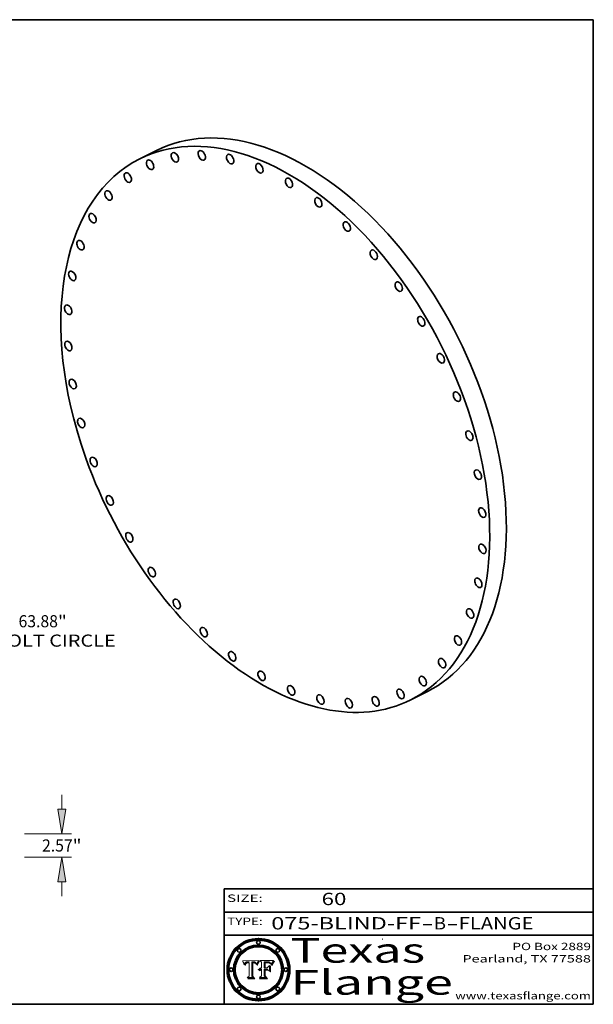
# Model space of a CAD drawing. Extents: x 0 to 10.8, y 0 to 8.2.
# Drawn here: x 6.1 to 10.8, y 0.2 to 8.2 of the extents above; entities that cross this region are included whole.
import ezdxf
from ezdxf.enums import TextEntityAlignment as Align

# ---------------------------------------------------------------- set-up
doc = ezdxf.new("R2010")
doc.units = 0
doc.header["$MEASUREMENT"] = 0
doc.layers.get('0').update_dxf_attribs({"lineweight": 13})
doc.layers.add('1', color=7, linetype='Continuous', lineweight=13)
doc.styles.get("Standard").update_dxf_attribs({"font": 'isocp.shx'})

# ---------------------------------------------------------------- blocks, each defined once
blk = doc.blocks.new('BLOCK1')
at = {"color": 7, "lineweight": 13, "ltscale": 0.03937}
for s, p, p2 in [('075-BLIND-FF', (8.13363, 0.858248), (9.350394, 0.858248)), ('FLANGE', (9.65649, 0.858248), (10.264109, 0.858248)), ('-', (9.351918, 0.858248), (9.451918, 0.858248)), ('B', (9.453442, 0.858248), (9.553442, 0.858248)), ('-', (9.554966, 0.858248), (9.654966, 0.858248))]:
    blk.add_text(s, height=0.1, dxfattribs=at).set_placement(p, p2, align=Align.FIT)
blk = doc.blocks.new('BLOCK2')
at = {"color": 7, "lineweight": 13, "ltscale": 0.03937}
blk.add_text('60', height=0.1, dxfattribs=at).set_placement((8.542453, 1.055967), (8.743977, 1.055967), align=Align.FIT)
blk = doc.blocks.new('BLOCK3')
at = {"color": 7, "lineweight": 13, "ltscale": 0.03937}
for s, p, p2 in [('PO Box 2889', (10.093103, 0.689966), (10.730818, 0.689966)), ('Pearland, TX 77588', (9.686702, 0.589966), (10.730818, 0.589966)), ('www.texasflange.com', (9.628644, 0.289966), (10.730818, 0.289966))]:
    blk.add_text(s, height=0.06, dxfattribs=at).set_placement(p, p2, align=Align.FIT)
blk = doc.blocks.new('BLOCK4')
at = {"color": 7, "lineweight": 13, "ltscale": 0.03937}
for s, p, p2 in [('Texas', (8.289209, 0.587871), (9.383692, 0.587871)), ('Flange', (8.289209, 0.327871), (9.608945, 0.327871))]:
    blk.add_text(s, height=0.2, dxfattribs=at).set_placement(p, p2, align=Align.FIT)
blk = doc.blocks.new('BLOCK5')
at = {"color": 7, "lineweight": 5, "ltscale": 0.00324}
blk.add_line((8.029831, 0.605292), (7.900255, 0.604209), dxfattribs=at)
at = {"color": 7, "lineweight": 5, "ltscale": 0.000103}
blk.add_line((7.900255, 0.604209), (7.902151, 0.600546), dxfattribs=at)
at = {"color": 7, "lineweight": 5, "ltscale": 0.0001}
blk.add_line((7.902151, 0.600546), (7.903945, 0.596951), dxfattribs=at)
at = {"color": 7, "lineweight": 5, "ltscale": 9.8e-05}
blk.add_line((7.903945, 0.596951), (7.905638, 0.593424), dxfattribs=at)
at = {"color": 7, "lineweight": 5, "ltscale": 9.5e-05}
for p, q in [((7.905638, 0.593424), (7.907229, 0.589967)), ((7.913659, 0.573722), (7.915938, 0.570681))]:
    blk.add_line(p, q, dxfattribs=at)
at = {"color": 7, "lineweight": 5, "ltscale": 9.3e-05}
blk.add_line((7.907229, 0.589967), (7.908719, 0.58658), dxfattribs=at)
at = {"color": 7, "lineweight": 5, "ltscale": 9e-05}
blk.add_line((7.908719, 0.58658), (7.910106, 0.583262), dxfattribs=at)
at = {"color": 7, "lineweight": 5, "ltscale": 8.7e-05}
blk.add_line((7.910106, 0.583262), (7.911392, 0.580013), dxfattribs=at)
at = {"color": 7, "lineweight": 5, "ltscale": 8.5e-05}
blk.add_line((7.911392, 0.580013), (7.912577, 0.576833), dxfattribs=at)
at = {"color": 7, "lineweight": 5, "ltscale": 8.2e-05}
blk.add_line((7.912577, 0.576833), (7.913659, 0.573722), dxfattribs=at)
at = {"color": 7, "lineweight": 5, "ltscale": 6.6e-05}
blk.add_line((7.915938, 0.570681), (7.916123, 0.573306), dxfattribs=at)
at = {"color": 7, "lineweight": 5, "ltscale": 6.2e-05}
for p, q in [((7.916123, 0.573306), (7.916418, 0.575775)), ((7.921734, 0.569565), (7.921454, 0.567111)), ((8.011871, 0.576531), (8.012525, 0.574142))]:
    blk.add_line(p, q, dxfattribs=at)
at = {"color": 7, "lineweight": 5, "ltscale": 5.9e-05}
for p, q in [((7.916418, 0.575775), (7.916824, 0.578087)), ((8.011163, 0.578771), (8.011871, 0.576531))]:
    blk.add_line(p, q, dxfattribs=at)
at = {"color": 7, "lineweight": 5, "ltscale": 5.5e-05}
for p, q in [((7.916824, 0.578087), (7.917339, 0.580242)), ((7.922543, 0.574013), (7.922096, 0.571866)), ((7.951177, 0.595142), (7.953361, 0.594908)), ((7.988236, 0.595943), (7.990431, 0.595799))]:
    blk.add_line(p, q, dxfattribs=at)
at = {"color": 7, "lineweight": 5, "ltscale": 5.2e-05}
for p, q in [((7.917339, 0.580242), (7.917966, 0.58224)), ((7.923073, 0.576006), (7.922543, 0.574013)), ((7.990431, 0.595799), (7.992506, 0.595562)), ((8.014802, 0.574562), (8.015467, 0.576534))]:
    blk.add_line(p, q, dxfattribs=at)
at = {"color": 7, "lineweight": 5, "ltscale": 5e-05}
for p, q in [((7.917966, 0.58224), (7.918703, 0.584081)), ((7.938912, 0.589269), (7.936934, 0.588921)), ((7.94287, 0.595557), (7.944881, 0.595532)), ((8.008726, 0.584579), (8.009591, 0.582795))]:
    blk.add_line(p, q, dxfattribs=at)
at = {"color": 7, "lineweight": 5, "ltscale": 4.7e-05}
for p, q in [((7.918703, 0.584081), (7.919549, 0.585767)), ((7.936934, 0.588921), (7.935095, 0.588473)), ((7.994457, 0.595229), (7.996287, 0.5948)), ((8.007806, 0.586212), (8.008726, 0.584579)), ((8.01683, 0.580272), (8.017528, 0.582038))]:
    blk.add_line(p, q, dxfattribs=at)
at = {"color": 7, "lineweight": 5, "ltscale": 4.5e-05}
for p, q in [((7.919549, 0.585767), (7.920506, 0.587294)), ((7.92513, 0.573132), (7.925573, 0.574872)), ((7.935095, 0.588473), (7.933397, 0.587925)), ((7.937799, 0.586203), (7.939577, 0.586511)), ((7.996287, 0.5948), (7.997995, 0.594276))]:
    blk.add_line(p, q, dxfattribs=at)
at = {"color": 7, "lineweight": 5, "ltscale": 4.3e-05}
for p, q in [((7.920506, 0.587294), (7.921574, 0.588665)), ((7.92516, 0.581064), (7.924381, 0.579533)), ((7.997995, 0.594276), (7.99958, 0.593658)), ((8.018954, 0.58536), (8.019684, 0.586917))]:
    blk.add_line(p, q, dxfattribs=at)
at = {"color": 7, "lineweight": 5, "ltscale": 7e-05}
blk.add_line((7.921454, 0.567111), (7.924266, 0.567111), dxfattribs=at)
at = {"color": 7, "lineweight": 5, "ltscale": 4.2e-05}
for p, q in [((7.921574, 0.588665), (7.922751, 0.58988)), ((7.922751, 0.58988), (7.924063, 0.590958)), ((7.925573, 0.574872), (7.926092, 0.57648)), ((7.933397, 0.587925), (7.931839, 0.587279)), ((7.936151, 0.585809), (7.937799, 0.586203)), ((8.00581, 0.589025), (8.006836, 0.587694)), ((8.019684, 0.586917), (8.020426, 0.588405))]:
    blk.add_line(p, q, dxfattribs=at)
at = {"color": 7, "lineweight": 5, "ltscale": 5.8e-05}
for p, q in [((7.922096, 0.571866), (7.921734, 0.569565)), ((7.985918, 0.595991), (7.988236, 0.595943))]:
    blk.add_line(p, q, dxfattribs=at)
at = {"color": 7, "lineweight": 5, "ltscale": 4.8e-05}
for p, q in [((7.923684, 0.577847), (7.923073, 0.576006)), ((7.924766, 0.571259), (7.92513, 0.573132)), ((7.927152, 0.592775), (7.92893, 0.593513)), ((7.939577, 0.586511), (7.941484, 0.58673))]:
    blk.add_line(p, q, dxfattribs=at)
at = {"color": 7, "lineweight": 5, "ltscale": 4.6e-05}
for p, q in [((7.924381, 0.579533), (7.923684, 0.577847)), ((7.92553, 0.591923), (7.927152, 0.592775)), ((8.017528, 0.582038), (8.018235, 0.583734))]:
    blk.add_line(p, q, dxfattribs=at)
at = {"color": 7, "lineweight": 5, "ltscale": 4.4e-05}
for p, q in [((7.924063, 0.590958), (7.92553, 0.591923)), ((8.006836, 0.587694), (8.007806, 0.586212)), ((8.018235, 0.583734), (8.018954, 0.58536)), ((8.029019, 0.60375), (8.029831, 0.605292))]:
    blk.add_line(p, q, dxfattribs=at)
at = {"color": 7, "lineweight": 5, "ltscale": 5.4e-05}
for p, q in [((7.924266, 0.567111), (7.924478, 0.569252)), ((7.930864, 0.594138), (7.932953, 0.594648)), ((7.943519, 0.58686), (7.945682, 0.586905)), ((7.949034, 0.595323), (7.951177, 0.595142)), ((8.014147, 0.572519), (8.014802, 0.574562))]:
    blk.add_line(p, q, dxfattribs=at)
at = {"color": 7, "lineweight": 5, "ltscale": 5.1e-05}
for p, q in [((7.924478, 0.569252), (7.924766, 0.571259)), ((7.92893, 0.593513), (7.930864, 0.594138)), ((7.941484, 0.58673), (7.943519, 0.58686)), ((7.944881, 0.595532), (7.946936, 0.595454)), ((8.015467, 0.576534), (8.016143, 0.578438))]:
    blk.add_line(p, q, dxfattribs=at)
at = {"color": 7, "lineweight": 5, "ltscale": 4.1e-05}
for p, q in [((7.926023, 0.582444), (7.92516, 0.581064)), ((7.99958, 0.593658), (8.001043, 0.592944))]:
    blk.add_line(p, q, dxfattribs=at)
at = {"color": 7, "lineweight": 5, "ltscale": 3.9e-05}
for p, q in [((7.926968, 0.58367), (7.926023, 0.582444)), ((8.001043, 0.592944), (8.002384, 0.592136))]:
    blk.add_line(p, q, dxfattribs=at)
at = {"color": 7, "lineweight": 5, "ltscale": 7.7e-05}
blk.add_line((7.926092, 0.57648), (7.92736, 0.579297), dxfattribs=at)
at = {"color": 7, "lineweight": 5, "ltscale": 7.4e-05}
blk.add_line((7.929138, 0.585687), (7.926968, 0.58367), dxfattribs=at)
at = {"color": 7, "lineweight": 5, "ltscale": 6.9e-05}
for p, q in [((7.92736, 0.579297), (7.928935, 0.581582)), ((7.930843, 0.583356), (7.93324, 0.584759))]:
    blk.add_line(p, q, dxfattribs=at)
at = {"color": 7, "lineweight": 5, "ltscale": 6.5e-05}
blk.add_line((7.928935, 0.581582), (7.930843, 0.583356), dxfattribs=at)
at = {"color": 7, "lineweight": 5, "ltscale": 3.8e-05}
for p, q in [((7.930418, 0.586532), (7.929138, 0.585687)), ((7.93324, 0.584759), (7.93463, 0.585327)), ((8.002384, 0.592136), (8.003601, 0.591231)), ((8.003601, 0.591231), (8.004733, 0.590204))]:
    blk.add_line(p, q, dxfattribs=at)
at = {"color": 7, "lineweight": 5, "ltscale": 4e-05}
for p, q in [((7.931839, 0.587279), (7.930418, 0.586532)), ((7.93463, 0.585327), (7.936151, 0.585809)), ((8.004733, 0.590204), (8.00581, 0.589025)), ((8.020426, 0.588405), (8.021177, 0.589826))]:
    blk.add_line(p, q, dxfattribs=at)
at = {"color": 7, "lineweight": 5, "ltscale": 5.7e-05}
for p, q in [((7.932953, 0.594648), (7.9352, 0.595046)), ((7.943286, 0.589667), (7.941029, 0.589518)), ((8.012525, 0.574142), (8.014147, 0.572519))]:
    blk.add_line(p, q, dxfattribs=at)
at = {"color": 7, "lineweight": 5, "ltscale": 6e-05}
for p, q in [((7.9352, 0.595046), (7.9376, 0.595331)), ((7.945682, 0.589716), (7.943286, 0.589667))]:
    blk.add_line(p, q, dxfattribs=at)
at = {"color": 7, "lineweight": 5, "ltscale": 6.4e-05}
blk.add_line((7.9376, 0.595331), (7.940158, 0.5955), dxfattribs=at)
at = {"color": 7, "lineweight": 5, "ltscale": 5.3e-05}
for p, q in [((7.941029, 0.589518), (7.938912, 0.589269)), ((7.946936, 0.595454), (7.949034, 0.595323)), ((8.009591, 0.582795), (8.010404, 0.580859))]:
    blk.add_line(p, q, dxfattribs=at)
at = {"color": 7, "lineweight": 5, "ltscale": 6.8e-05}
blk.add_line((7.940158, 0.5955), (7.94287, 0.595557), dxfattribs=at)
at = {"color": 7, "lineweight": 5, "ltscale": 0.000162}
blk.add_line((7.952171, 0.589608), (7.945682, 0.589716), dxfattribs=at)
at = {"color": 7, "lineweight": 5, "ltscale": 0.000192}
blk.add_line((7.945682, 0.586905), (7.953361, 0.586796), dxfattribs=at)
at = {"color": 7, "lineweight": 5, "ltscale": 0.000136}
blk.add_line((7.953361, 0.594908), (7.952171, 0.589608), dxfattribs=at)
at = {"color": 7, "lineweight": 5, "ltscale": 0.00269}
blk.add_line((7.953361, 0.586796), (7.953361, 0.479178), dxfattribs=at)
at = {"color": 7, "lineweight": 5, "ltscale": 0.002931}
blk.add_line((7.974885, 0.478313), (7.976183, 0.595557), dxfattribs=at)
at = {"color": 7, "lineweight": 5, "ltscale": 4.9e-05}
for p, q in [((7.976183, 0.595557), (7.97813, 0.595713)), ((7.97813, 0.595713), (7.980077, 0.595835)), ((7.980077, 0.595835), (7.982024, 0.59592)), ((7.982024, 0.59592), (7.983971, 0.595973)), ((7.983971, 0.595973), (7.985918, 0.595991)), ((7.992506, 0.595562), (7.994457, 0.595229)), ((8.016143, 0.578438), (8.01683, 0.580272))]:
    blk.add_line(p, q, dxfattribs=at)
at = {"color": 7, "lineweight": 5, "ltscale": 5.6e-05}
blk.add_line((8.010404, 0.580859), (8.011163, 0.578771), dxfattribs=at)
at = {"color": 7, "lineweight": 5, "ltscale": 0.0004}
blk.add_line((8.021177, 0.589826), (8.029019, 0.60375), dxfattribs=at)
at = {"color": 7, "lineweight": 5, "ltscale": 0.000493}
blk.add_line((7.953361, 0.479178), (7.93822, 0.466523), dxfattribs=at)
at = {"color": 7, "lineweight": 5, "ltscale": 0.001236}
blk.add_line((7.93822, 0.466523), (7.987647, 0.466523), dxfattribs=at)
at = {"color": 7, "lineweight": 5, "ltscale": 0.000434}
blk.add_line((7.987647, 0.466523), (7.974885, 0.478313), dxfattribs=at)
blk = doc.blocks.new('BLOCK6')
at = {"color": 7, "lineweight": 5, "ltscale": 0.000505}
blk.add_line((8.03978, 0.605292), (8.054382, 0.591339), dxfattribs=at)
at = {"color": 7, "lineweight": 5, "ltscale": 0.002807}
blk.add_line((8.152051, 0.605292), (8.03978, 0.605292), dxfattribs=at)
at = {"color": 7, "lineweight": 5, "ltscale": 0.001141}
blk.add_line((8.054382, 0.591339), (8.054382, 0.545696), dxfattribs=at)
at = {"color": 7, "lineweight": 5, "ltscale": 0.001265}
blk.add_line((8.076014, 0.545696), (8.076014, 0.596315), dxfattribs=at)
at = {"color": 7, "lineweight": 5, "ltscale": 0.0001}
blk.add_line((8.076014, 0.596315), (8.080016, 0.596207), dxfattribs=at)
at = {"color": 7, "lineweight": 5, "ltscale": 0.000262}
blk.add_line((8.080016, 0.596207), (8.090507, 0.596099), dxfattribs=at)
at = {"color": 7, "lineweight": 5, "ltscale": 7.8e-05}
for p, q in [((8.085749, 0.590474), (8.082612, 0.590366)), ((8.117954, 0.587933), (8.115029, 0.588965))]:
    blk.add_line(p, q, dxfattribs=at)
at = {"color": 7, "lineweight": 5, "ltscale": 0.001117}
blk.add_line((8.082612, 0.590366), (8.082612, 0.545696), dxfattribs=at)
at = {"color": 7, "lineweight": 5, "ltscale": 6.7e-05}
for p, q in [((8.085316, 0.587445), (8.087994, 0.58764)), ((8.120915, 0.584246), (8.123219, 0.582873)), ((8.036938, 0.537626), (8.03538, 0.535451)), ((8.043013, 0.542615), (8.040755, 0.541208))]:
    blk.add_line(p, q, dxfattribs=at)
at = {"color": 7, "lineweight": 5, "ltscale": 0.001044}
blk.add_line((8.085316, 0.545696), (8.085316, 0.587445), dxfattribs=at)
at = {"color": 7, "lineweight": 5, "ltscale": 6.8e-05}
for p, q in [((8.088465, 0.590591), (8.085749, 0.590474)), ((8.122807, 0.58518), (8.120546, 0.586671))]:
    blk.add_line(p, q, dxfattribs=at)
at = {"color": 7, "lineweight": 5, "ltscale": 6.3e-05}
for p, q in [((8.087994, 0.58764), (8.090491, 0.587792)), ((8.09689, 0.587987), (8.099417, 0.587969)), ((8.126338, 0.581511), (8.124737, 0.583461)), ((8.127607, 0.579333), (8.126338, 0.581511))]:
    blk.add_line(p, q, dxfattribs=at)
at = {"color": 7, "lineweight": 5, "ltscale": 7e-05}
for p, q in [((8.091251, 0.590682), (8.088465, 0.590591)), ((8.130044, 0.580736), (8.131463, 0.578313))]:
    blk.add_line(p, q, dxfattribs=at)
at = {"color": 7, "lineweight": 5, "ltscale": 5.8e-05}
for p, q in [((8.090491, 0.587792), (8.092805, 0.5879)), ((8.110827, 0.595125), (8.113085, 0.594648)), ((8.134311, 0.572844), (8.135177, 0.575007))]:
    blk.add_line(p, q, dxfattribs=at)
at = {"color": 7, "lineweight": 5, "ltscale": 0.000154}
blk.add_line((8.090507, 0.596099), (8.096672, 0.596207), dxfattribs=at)
at = {"color": 7, "lineweight": 5, "ltscale": 7.1e-05}
for p, q in [((8.094107, 0.590747), (8.091251, 0.590682)), ((8.102909, 0.596033), (8.10574, 0.595817)), ((8.113329, 0.586844), (8.116087, 0.586202)), ((8.140617, 0.587735), (8.14189, 0.590261))]:
    blk.add_line(p, q, dxfattribs=at)
at = {"color": 7, "lineweight": 5, "ltscale": 5.3e-05}
for p, q in [((8.092805, 0.5879), (8.094938, 0.587964)), ((8.104068, 0.587826), (8.106191, 0.5877)), ((8.124398, 0.58835), (8.125804, 0.586758)), ((8.136889, 0.57926), (8.137697, 0.581201))]:
    blk.add_line(p, q, dxfattribs=at)
at = {"color": 7, "lineweight": 5, "ltscale": 7.3e-05}
blk.add_line((8.097032, 0.590786), (8.094107, 0.590747), dxfattribs=at)
at = {"color": 7, "lineweight": 5, "ltscale": 4.9e-05}
for p, q in [((8.094938, 0.587964), (8.09689, 0.587987)), ((8.122994, 0.589734), (8.124398, 0.58835)), ((8.137697, 0.581201), (8.138474, 0.583019)), ((8.148372, 0.600311), (8.149522, 0.601895)), ((8.038381, 0.532799), (8.04004, 0.533868)), ((8.047222, 0.536498), (8.049152, 0.536744)), ((8.052347, 0.531458), (8.050394, 0.531249))]:
    blk.add_line(p, q, dxfattribs=at)
at = {"color": 7, "lineweight": 5, "ltscale": 8e-05}
for p, q in [((8.096672, 0.596207), (8.099887, 0.596163)), ((8.054382, 0.545696), (8.051189, 0.545309))]:
    blk.add_line(p, q, dxfattribs=at)
at = {"color": 7, "lineweight": 5, "ltscale": 7.5e-05}
for p, q in [((8.100026, 0.590798), (8.097032, 0.590786)), ((8.131463, 0.578313), (8.132887, 0.575682))]:
    blk.add_line(p, q, dxfattribs=at)
at = {"color": 7, "lineweight": 5, "ltscale": 6e-05}
blk.add_line((8.099417, 0.587969), (8.101811, 0.587915), dxfattribs=at)
at = {"color": 7, "lineweight": 5, "ltscale": 7.6e-05}
for p, q in [((8.099887, 0.596163), (8.102909, 0.596033)), ((8.051189, 0.545309), (8.048231, 0.544665))]:
    blk.add_line(p, q, dxfattribs=at)
at = {"color": 7, "lineweight": 5, "ltscale": 0.000106}
blk.add_line((8.104273, 0.590684), (8.100026, 0.590798), dxfattribs=at)
at = {"color": 7, "lineweight": 5, "ltscale": 0.000629}
blk.add_line((8.118953, 0.563975), (8.101647, 0.545696), dxfattribs=at)
at = {"color": 7, "lineweight": 5, "ltscale": 5.6e-05}
for p, q in [((8.101811, 0.587915), (8.104068, 0.587826)), ((8.136049, 0.577196), (8.136889, 0.57926))]:
    blk.add_line(p, q, dxfattribs=at)
at = {"color": 7, "lineweight": 5, "ltscale": 9.8e-05}
blk.add_line((8.108189, 0.59034), (8.104273, 0.590684), dxfattribs=at)
at = {"color": 7, "lineweight": 5, "ltscale": 6.6e-05}
for p, q in [((8.10574, 0.595817), (8.108379, 0.595514)), ((8.118538, 0.585356), (8.120915, 0.584246)), ((8.128628, 0.582951), (8.130044, 0.580736)), ((8.03873, 0.539544), (8.036938, 0.537626)), ((8.040755, 0.541208), (8.03873, 0.539544))]:
    blk.add_line(p, q, dxfattribs=at)
at = {"color": 7, "lineweight": 5, "ltscale": 5e-05}
for p, q in [((8.106191, 0.5877), (8.108179, 0.58754)), ((8.11515, 0.594086), (8.117024, 0.593438)), ((8.049152, 0.536744), (8.051138, 0.536826))]:
    blk.add_line(p, q, dxfattribs=at)
at = {"color": 7, "lineweight": 5, "ltscale": 4.7e-05}
for p, q in [((8.108179, 0.58754), (8.110031, 0.587343)), ((8.032967, 0.530337), (8.033725, 0.528606))]:
    blk.add_line(p, q, dxfattribs=at)
at = {"color": 7, "lineweight": 5, "ltscale": 9.1e-05}
blk.add_line((8.111775, 0.589767), (8.108189, 0.59034), dxfattribs=at)
at = {"color": 7, "lineweight": 5, "ltscale": 6.2e-05}
blk.add_line((8.108379, 0.595514), (8.110827, 0.595125), dxfattribs=at)
at = {"color": 7, "lineweight": 5, "ltscale": 4.3e-05}
for p, q in [((8.110031, 0.587343), (8.111747, 0.587112)), ((8.118707, 0.592701), (8.120198, 0.591881)), ((8.120198, 0.591881), (8.121594, 0.59091)), ((8.13922, 0.584714), (8.139935, 0.586286))]:
    blk.add_line(p, q, dxfattribs=at)
at = {"color": 7, "lineweight": 5, "ltscale": 4e-05}
for p, q in [((8.111747, 0.587112), (8.113329, 0.586844)), ((8.139935, 0.586286), (8.140617, 0.587735)), ((8.045129, 0.526349), (8.046567, 0.527039)), ((8.046567, 0.527039), (8.048048, 0.527603)), ((8.048048, 0.527603), (8.049571, 0.528042)), ((8.049571, 0.528042), (8.051134, 0.528356)), ((8.051134, 0.528356), (8.052737, 0.528543)), ((8.052773, 0.536748), (8.054382, 0.53661))]:
    blk.add_line(p, q, dxfattribs=at)
at = {"color": 7, "lineweight": 5, "ltscale": 8.4e-05}
blk.add_line((8.115029, 0.588965), (8.111775, 0.589767), dxfattribs=at)
at = {"color": 7, "lineweight": 5, "ltscale": 5.4e-05}
for p, q in [((8.113085, 0.594648), (8.11515, 0.594086)), ((8.150747, 0.603555), (8.152051, 0.605292)), ((8.033725, 0.528606), (8.035222, 0.530168))]:
    blk.add_line(p, q, dxfattribs=at)
at = {"color": 7, "lineweight": 5, "ltscale": 6.5e-05}
for p, q in [((8.116087, 0.586202), (8.118538, 0.585356)), ((8.124737, 0.583461), (8.122807, 0.58518))]:
    blk.add_line(p, q, dxfattribs=at)
at = {"color": 7, "lineweight": 5, "ltscale": 4.6e-05}
for p, q in [((8.117024, 0.593438), (8.118707, 0.592701)), ((8.121594, 0.59091), (8.122994, 0.589734)), ((8.138474, 0.583019), (8.13922, 0.584714)), ((8.1473, 0.598802), (8.148372, 0.600311)), ((8.039021, 0.52592), (8.037725, 0.524604)), ((8.048522, 0.530904), (8.046733, 0.53042))]:
    blk.add_line(p, q, dxfattribs=at)
at = {"color": 7, "lineweight": 5, "ltscale": 7.2e-05}
for p, q in [((8.120546, 0.586671), (8.117954, 0.587933)), ((8.125449, 0.581235), (8.127607, 0.579333)), ((8.034058, 0.533022), (8.032967, 0.530337)), ((8.048231, 0.544665), (8.045504, 0.543768))]:
    blk.add_line(p, q, dxfattribs=at)
at = {"color": 7, "lineweight": 5, "ltscale": 0.001133}
blk.add_line((8.118953, 0.518655), (8.118953, 0.563975), dxfattribs=at)
at = {"color": 7, "lineweight": 5, "ltscale": 6.9e-05}
for p, q in [((8.123219, 0.582873), (8.125449, 0.581235)), ((8.143089, 0.592394), (8.144543, 0.594729)), ((8.03538, 0.535451), (8.034058, 0.533022)), ((8.045504, 0.543768), (8.043013, 0.542615))]:
    blk.add_line(p, q, dxfattribs=at)
at = {"color": 7, "lineweight": 5, "ltscale": 5.7e-05}
blk.add_line((8.125804, 0.586758), (8.127215, 0.584958), dxfattribs=at)
at = {"color": 7, "lineweight": 5, "ltscale": 6.1e-05}
for p, q in [((8.127215, 0.584958), (8.128628, 0.582951)), ((8.14189, 0.590261), (8.143089, 0.592394))]:
    blk.add_line(p, q, dxfattribs=at)
at = {"color": 7, "lineweight": 5, "ltscale": 7.9e-05}
blk.add_line((8.132887, 0.575682), (8.134311, 0.572844), dxfattribs=at)
at = {"color": 7, "lineweight": 5, "ltscale": 5.9e-05}
blk.add_line((8.135177, 0.575007), (8.136049, 0.577196), dxfattribs=at)
at = {"color": 7, "lineweight": 5, "ltscale": 3.8e-05}
blk.add_line((8.144543, 0.594729), (8.145386, 0.596012), dxfattribs=at)
at = {"color": 7, "lineweight": 5, "ltscale": 4.1e-05}
for p, q in [((8.145386, 0.596012), (8.146304, 0.597369)), ((8.042372, 0.524592), (8.04373, 0.525533)), ((8.04373, 0.525533), (8.045129, 0.526349)), ((8.051138, 0.536826), (8.052773, 0.536748)), ((8.052737, 0.528543), (8.054382, 0.528606))]:
    blk.add_line(p, q, dxfattribs=at)
at = {"color": 7, "lineweight": 5, "ltscale": 4.4e-05}
for p, q in [((8.146304, 0.597369), (8.1473, 0.598802)), ((8.03978, 0.522333), (8.041057, 0.523526))]:
    blk.add_line(p, q, dxfattribs=at)
at = {"color": 7, "lineweight": 5, "ltscale": 5.2e-05}
for p, q in [((8.149522, 0.601895), (8.150747, 0.603555)), ((8.035222, 0.530168), (8.036774, 0.531566))]:
    blk.add_line(p, q, dxfattribs=at)
at = {"color": 7, "lineweight": 5, "ltscale": 0.000564}
blk.add_line((8.054382, 0.482097), (8.036753, 0.468038), dxfattribs=at)
at = {"color": 7, "lineweight": 5, "ltscale": 5.1e-05}
for p, q in [((8.036774, 0.531566), (8.038381, 0.532799)), ((8.054382, 0.531527), (8.052347, 0.531458))]:
    blk.add_line(p, q, dxfattribs=at)
at = {"color": 7, "lineweight": 5, "ltscale": 7.7e-05}
blk.add_line((8.037725, 0.524604), (8.03978, 0.522333), dxfattribs=at)
at = {"color": 7, "lineweight": 5, "ltscale": 4.5e-05}
for p, q in [((8.0404, 0.527097), (8.039021, 0.52592)), ((8.041859, 0.528135), (8.0404, 0.527097)), ((8.043403, 0.529035), (8.041859, 0.528135)), ((8.045027, 0.529796), (8.043403, 0.529035)), ((8.046733, 0.53042), (8.045027, 0.529796))]:
    blk.add_line(p, q, dxfattribs=at)
at = {"color": 7, "lineweight": 5, "ltscale": 4.8e-05}
for p, q in [((8.04004, 0.533868), (8.041754, 0.534771)), ((8.041754, 0.534771), (8.043522, 0.535512)), ((8.043522, 0.535512), (8.045345, 0.536087)), ((8.045345, 0.536087), (8.047222, 0.536498)), ((8.050394, 0.531249), (8.048522, 0.530904))]:
    blk.add_line(p, q, dxfattribs=at)
at = {"color": 7, "lineweight": 5, "ltscale": 4.2e-05}
blk.add_line((8.041057, 0.523526), (8.042372, 0.524592), dxfattribs=at)
at = {"color": 7, "lineweight": 5, "ltscale": 0.000127}
blk.add_line((8.054382, 0.53661), (8.054382, 0.531527), dxfattribs=at)
at = {"color": 7, "lineweight": 5, "ltscale": 0.001163}
blk.add_line((8.054382, 0.528606), (8.054382, 0.482097), dxfattribs=at)
at = {"color": 7, "lineweight": 5, "ltscale": 0.000165}
blk.add_line((8.082612, 0.545696), (8.076014, 0.545696), dxfattribs=at)
at = {"color": 7, "lineweight": 5, "ltscale": 0.001363}
blk.add_line((8.076014, 0.482097), (8.076014, 0.53661), dxfattribs=at)
at = {"color": 7, "lineweight": 5, "ltscale": 0.000619}
blk.add_line((8.076014, 0.53661), (8.100782, 0.53661), dxfattribs=at)
at = {"color": 7, "lineweight": 5, "ltscale": 0.000493}
blk.add_line((8.089859, 0.468038), (8.076014, 0.482097), dxfattribs=at)
at = {"color": 7, "lineweight": 5, "ltscale": 0.000408}
blk.add_line((8.101647, 0.545696), (8.085316, 0.545696), dxfattribs=at)
at = {"color": 7, "lineweight": 5, "ltscale": 0.000639}
blk.add_line((8.100782, 0.53661), (8.118953, 0.518655), dxfattribs=at)
at = {"color": 7, "lineweight": 5, "ltscale": 0.001328}
blk.add_line((8.036753, 0.468038), (8.089859, 0.468038), dxfattribs=at)
blk = doc.blocks.new('BLOCK10')
at = {"color": 7, "lineweight": 13, "ltscale": 0.03937}
for p, q in [((-20.695628, 20.677536), (20.695628, -20.677536)), ((22.594866, -22.575112), (27.384024, -27.360083)), ((27.384024, -27.360083), (29.666097, -27.360083))]:
    blk.add_line(p, q, dxfattribs=at)
for points in [[(-20.379367, 20.994073), (-22.594866, 22.575112), (-21.011891, 20.360997)], [(20.379367, -20.994073), (22.594866, -22.575112), (21.011891, -20.360997)]]:
    blk.add_lwpolyline(points, close=True, dxfattribs=at)
for start, end in [(133.128938, 170.638152), (189.361862, 316.92116)]:
    blk.add_arc((0, 0), 31.94, start, end, dxfattribs=at)
for points in [[(-20.379367, 20.994073), (-22.594866, 22.575112), (-20.379367, 20.994073), (-21.011891, 20.360997)], [(20.379367, -20.994073), (22.594866, -22.575112), (20.379367, -20.994073), (21.011891, -20.360997)]]:
    blk.add_solid(points, dxfattribs=at)
for s, p, p2 in [('%%c', (30.740013, -28.020712), (32.06127, -28.020712)), ('63.88', (33.403662, -28.020712), (37.699652, -28.020712)), ('"', (37.699652, -28.020712), (38.668573, -28.020712)), ('BOLT CIRCLE', (30.74001, -30.134719), (44.006026, -30.134719))]:
    blk.add_text(s, height=1.321255, dxfattribs=at).set_placement(p, p2, align=Align.FIT)
blk = doc.blocks.new('BLOCK16')
at = {"color": 7, "lineweight": 13, "ltscale": 0.03937}
for p, q in [((38.120886, 5.254753), (38.120886, 6.798016)), ((34.057004, 2.57), (39.17789, 2.57)), ((34.057004, 0), (39.17789, 0)), ((38.120886, -4.228017), (38.120886, -2.684753))]:
    blk.add_line(p, q, dxfattribs=at)
for points in [[(37.673429, 5.254753), (38.120886, 2.57), (38.568344, 5.254753)], [(38.568344, -2.684753), (38.120886, 0), (37.673429, -2.684753)]]:
    blk.add_lwpolyline(points, close=True, dxfattribs=at)
for points in [[(37.673429, 5.254753), (38.120886, 2.57), (37.673429, 5.254753), (38.568344, 5.254753)], [(38.568344, -2.684753), (38.120886, 0), (38.568344, -2.684753), (37.673429, -2.684753)]]:
    blk.add_solid(points, dxfattribs=at)
for s, p, p2 in [('2.57', (35.965764, 0.624372), (39.307088, 0.624372)), ('"', (39.307088, 0.624372), (40.276009, 0.624372))]:
    blk.add_text(s, height=1.321255, dxfattribs=at).set_placement(p, p2, align=Align.FIT)

msp = doc.modelspace()

# ---------------------------------------------------------------- linework, layer by layer
at = {"color": 7, "lineweight": 35, "ltscale": 0.003776}
for p, q in [((7.200908, 7.187486), (7.065831, 7.119861)), ((9.402017, 2.791133), (9.26694, 2.723508))]:
    msp.add_line(p, q, dxfattribs=at)
at = {"color": 7, "lineweight": 13, "ltscale": 0.03937}
for points in [[(8.029831, 0.605292), (8.029019, 0.60375), (8.021177, 0.589826), (8.020426, 0.588405), (8.019684, 0.586917), (8.018954, 0.58536), (8.018235, 0.583734), (8.017528, 0.582038), (8.01683, 0.580272), (8.016143, 0.578438), (8.015467, 0.576534), (8.014802, 0.574562), (8.014147, 0.572519), (8.012525, 0.574142), (8.011871, 0.576531), (8.011163, 0.578771), (8.010404, 0.580859), (8.009591, 0.582795), (8.008726, 0.584579), (8.007806, 0.586212), (8.006836, 0.587694), (8.00581, 0.589025), (8.004733, 0.590204), (8.003601, 0.591231), (8.002384, 0.592136), (8.001043, 0.592944), (7.99958, 0.593658), (7.997995, 0.594276), (7.996287, 0.5948), (7.994457, 0.595229), (7.992506, 0.595562), (7.990431, 0.595799), (7.988236, 0.595943), (7.985918, 0.595991), (7.983971, 0.595973), (7.982024, 0.59592), (7.980077, 0.595835), (7.97813, 0.595713), (7.976183, 0.595557), (7.974885, 0.478313), (7.987647, 0.466523), (7.93822, 0.466523), (7.953361, 0.479178), (7.953361, 0.586796), (7.945682, 0.586905), (7.943519, 0.58686), (7.941484, 0.58673), (7.939577, 0.586511), (7.937799, 0.586203), (7.936151, 0.585809), (7.93463, 0.585327), (7.93324, 0.584759), (7.930843, 0.583356), (7.928935, 0.581582), (7.92736, 0.579297), (7.926092, 0.57648), (7.925573, 0.574872), (7.92513, 0.573132), (7.924766, 0.571259), (7.924478, 0.569252), (7.924266, 0.567111), (7.921454, 0.567111), (7.921734, 0.569565), (7.922096, 0.571866), (7.922543, 0.574013), (7.923073, 0.576006), (7.923684, 0.577847), (7.924381, 0.579533), (7.92516, 0.581064), (7.926023, 0.582444), (7.926968, 0.58367), (7.929138, 0.585687), (7.930418, 0.586532), (7.931839, 0.587279), (7.933397, 0.587925), (7.935095, 0.588473), (7.936934, 0.588921), (7.938912, 0.589269), (7.941029, 0.589518), (7.943286, 0.589667), (7.945682, 0.589716), (7.952171, 0.589608), (7.953361, 0.594908), (7.951177, 0.595142), (7.949034, 0.595323), (7.946936, 0.595454), (7.944881, 0.595532), (7.94287, 0.595557), (7.940158, 0.5955), (7.9376, 0.595331), (7.9352, 0.595046), (7.932953, 0.594648), (7.930864, 0.594138), (7.92893, 0.593513), (7.927152, 0.592775), (7.92553, 0.591923), (7.924063, 0.590958), (7.922751, 0.58988), (7.921574, 0.588665), (7.920506, 0.587294), (7.919549, 0.585767), (7.918703, 0.584081), (7.917966, 0.58224), (7.917339, 0.580242), (7.916824, 0.578087), (7.916418, 0.575775), (7.916123, 0.573306), (7.915938, 0.570681), (7.913659, 0.573722), (7.912577, 0.576833), (7.911392, 0.580013), (7.910106, 0.583262), (7.908719, 0.58658), (7.907229, 0.589967), (7.905638, 0.593424), (7.903945, 0.596951), (7.902151, 0.600546), (7.900255, 0.604209)], [(8.007766, 0.581604), (8.006072, 0.582632), (8.004322, 0.583551), (8.002516, 0.584363), (8.000652, 0.585066), (7.998734, 0.58566), (7.996758, 0.586148), (7.994728, 0.586526), (7.992641, 0.586796), (7.990496, 0.586959), (7.988297, 0.587013), (7.986785, 0.586983), (7.985234, 0.586896), (7.983644, 0.586751), (7.983538, 0.477987), (8.000735, 0.457653), (7.945466, 0.457653), (7.942978, 0.460574), (7.994786, 0.460574), (7.980293, 0.477123), (7.980293, 0.589826), (7.986134, 0.589934), (7.988171, 0.589916), (7.990086, 0.589866), (7.991879, 0.589782), (7.993549, 0.589665), (7.995098, 0.589514), (7.997828, 0.589112), (8.000069, 0.588575), (8.001862, 0.587888), (8.003455, 0.586953), (8.004886, 0.585755), (8.006157, 0.584294), (8.007269, 0.582567)], [(8.036644, 0.598478), (8.035144, 0.596448), (8.033629, 0.594168), (8.032099, 0.591638), (8.030552, 0.588855), (8.028992, 0.585822), (8.027416, 0.582539), (8.025824, 0.579005), (8.024219, 0.575219), (8.022597, 0.571182), (8.020961, 0.566895), (8.018149, 0.567869), (8.020069, 0.573183), (8.021652, 0.577253), (8.023227, 0.581049), (8.024791, 0.584573), (8.026342, 0.587825), (8.027884, 0.590802), (8.029413, 0.593508), (8.030933, 0.595943), (8.032442, 0.598104), (8.03394, 0.599991)], [(8.03978, 0.605292), (8.152051, 0.605292), (8.150747, 0.603555), (8.149522, 0.601895), (8.148372, 0.600311), (8.1473, 0.598802), (8.146304, 0.597369), (8.145386, 0.596012), (8.144543, 0.594729), (8.143089, 0.592394), (8.14189, 0.590261), (8.140617, 0.587735), (8.139935, 0.586286), (8.13922, 0.584714), (8.138474, 0.583019), (8.137697, 0.581201), (8.136889, 0.57926), (8.136049, 0.577196), (8.135177, 0.575007), (8.134311, 0.572844), (8.132887, 0.575682), (8.131463, 0.578313), (8.130044, 0.580736), (8.128628, 0.582951), (8.127215, 0.584958), (8.125804, 0.586758), (8.124398, 0.58835), (8.122994, 0.589734), (8.121594, 0.59091), (8.120198, 0.591881), (8.118707, 0.592701), (8.117024, 0.593438), (8.11515, 0.594086), (8.113085, 0.594648), (8.110827, 0.595125), (8.108379, 0.595514), (8.10574, 0.595817), (8.102909, 0.596033), (8.099887, 0.596163), (8.096672, 0.596207), (8.090507, 0.596099), (8.080016, 0.596207), (8.076014, 0.596315), (8.076014, 0.545696), (8.082612, 0.545696), (8.082612, 0.590366), (8.085749, 0.590474), (8.088465, 0.590591), (8.091251, 0.590682), (8.094107, 0.590747), (8.097032, 0.590786), (8.100026, 0.590798), (8.104273, 0.590684), (8.108189, 0.59034), (8.111775, 0.589767), (8.115029, 0.588965), (8.117954, 0.587933), (8.120546, 0.586671), (8.122807, 0.58518), (8.124737, 0.583461), (8.126338, 0.581511), (8.127607, 0.579333), (8.125449, 0.581235), (8.123219, 0.582873), (8.120915, 0.584246), (8.118538, 0.585356), (8.116087, 0.586202), (8.113329, 0.586844), (8.111747, 0.587112), (8.110031, 0.587343), (8.108179, 0.58754), (8.106191, 0.5877), (8.104068, 0.587826), (8.101811, 0.587915), (8.099417, 0.587969), (8.09689, 0.587987), (8.094938, 0.587964), (8.092805, 0.5879), (8.090491, 0.587792), (8.087994, 0.58764), (8.085316, 0.587445), (8.085316, 0.545696), (8.101647, 0.545696), (8.118953, 0.563975), (8.118953, 0.518655), (8.100782, 0.53661), (8.076014, 0.53661), (8.076014, 0.482097), (8.089859, 0.468038), (8.036753, 0.468038), (8.054382, 0.482097), (8.054382, 0.528606), (8.052737, 0.528543), (8.051134, 0.528356), (8.049571, 0.528042), (8.048048, 0.527603), (8.046567, 0.527039), (8.045129, 0.526349), (8.04373, 0.525533), (8.042372, 0.524592), (8.041057, 0.523526), (8.03978, 0.522333), (8.037725, 0.524604), (8.039021, 0.52592), (8.0404, 0.527097), (8.041859, 0.528135), (8.043403, 0.529035), (8.045027, 0.529796), (8.046733, 0.53042), (8.048522, 0.530904), (8.050394, 0.531249), (8.052347, 0.531458), (8.054382, 0.531527), (8.054382, 0.53661), (8.052773, 0.536748), (8.051138, 0.536826), (8.049152, 0.536744), (8.047222, 0.536498), (8.045345, 0.536087), (8.043522, 0.535512), (8.041754, 0.534771), (8.04004, 0.533868), (8.038381, 0.532799), (8.036774, 0.531566), (8.035222, 0.530168), (8.033725, 0.528606), (8.032967, 0.530337), (8.034058, 0.533022), (8.03538, 0.535451), (8.036938, 0.537626), (8.03873, 0.539544), (8.040755, 0.541208), (8.043013, 0.542615), (8.045504, 0.543768), (8.048231, 0.544665), (8.051189, 0.545309), (8.054382, 0.545696), (8.054382, 0.591339)], [(8.126849, 0.560189), (8.126849, 0.513464), (8.124036, 0.515087), (8.124036, 0.561812)], [(8.160271, 0.598694), (8.157292, 0.595112), (8.154542, 0.59159), (8.152022, 0.588129), (8.149732, 0.584729), (8.147671, 0.581388), (8.145838, 0.578109), (8.144234, 0.57489), (8.142862, 0.571733), (8.141717, 0.568634), (8.140802, 0.565596), (8.138531, 0.567111), (8.139469, 0.570503), (8.140637, 0.573882), (8.142038, 0.577251), (8.14367, 0.58061), (8.145533, 0.583958), (8.147629, 0.587294), (8.149955, 0.590619), (8.152513, 0.593936), (8.155303, 0.597239), (8.158324, 0.600533)], [(8.107488, 0.527525), (8.085316, 0.527525), (8.085316, 0.481233), (8.104352, 0.457653), (8.041727, 0.457653), (8.039024, 0.460574), (8.098295, 0.460574), (8.082612, 0.479934), (8.082612, 0.530445), (8.104352, 0.530445)]]:
    msp.add_lwpolyline(points, close=True, dxfattribs=at)
at = {"color": 7, "lineweight": 70, "ltscale": 0.03937}
for radius in [0.2475, 0.195]:
    msp.add_circle((8.029755, 0.53125), radius, dxfattribs=at)
at = {"color": 7, "lineweight": 35, "ltscale": 0.03937}
for centre in [(8.029755, 0.7525), (7.873308, 0.687697), (8.186202, 0.687697), (7.808505, 0.53125), (8.251005, 0.53125), (7.873308, 0.374803), (8.029755, 0.31), (8.186202, 0.374803)]:
    msp.add_circle(centre, 0.015, dxfattribs=at)
for centre, major_axis, start_param, end_param in [((8.301463, 4.98931), (-1.100512, 2.198198), 3.1416246, 6.28321726), ((8.166386, 4.921685), (-1.100512, 2.198198), 3.1416246, 6.28321726), ((7.350607, 7.131726), (-0.018675, 0.037303), 0.32124171, 3.14156394), ((7.350607, 7.131726), (-0.018675, 0.037303), 6.28315659, 6.60442701), ((7.350607, 7.131726), (-0.018675, 0.037303), 3.14156394, 6.28315659), ((7.568917, 7.147037), (-0.018675, 0.037303), 0.17844204, 3.14155768), ((7.568917, 7.147037), (-0.018675, 0.037303), 6.28315034, 6.46162735), ((7.568917, 7.147037), (-0.018675, 0.037303), 3.14155768, 6.28315034), ((7.79939, 7.117046), (-0.018675, 0.037303), 0.03564238, 3.14155346), ((7.79939, 7.117046), (-0.018675, 0.037303), 6.28314612, 6.31882768), ((7.79939, 7.117046), (-0.018675, 0.037303), 3.14155346, 6.28314612), ((8.166386, 4.921685), (-1.100512, 2.198198), 0.00003195, 1.32083937), ((7.148903, 7.071424), (-0.018675, 0.037303), 0.46404137, 3.14151281), ((7.148903, 7.071424), (-0.018675, 0.037303), 6.28310547, 6.74722668), ((7.148903, 7.071424), (-0.018675, 0.037303), 3.14151281, 6.28310547), ((8.037334, 7.042365), (-0.018675, 0.037303), 6.28315667, 9.42474932), ((8.037334, 7.042365), (-0.018675, 0.037303), 6.17602802, 6.28315667), ((8.037334, 7.042365), (-0.018675, 0.037303), 3.14156402, 6.17602802), ((6.967913, 6.96736), (-0.018675, 0.037303), 0.60684104, 3.14158065), ((6.967913, 6.96736), (-0.018675, 0.037303), 6.28317331, 6.89002635), ((6.967913, 6.96736), (-0.018675, 0.037303), 3.14158065, 6.28317331), ((8.277906, 6.924512), (-0.018675, 0.037303), 6.28314571, 9.42473836), ((8.277906, 6.924512), (-0.018675, 0.037303), 6.03322835, 6.28314571), ((8.277906, 6.924512), (-0.018675, 0.037303), 3.14155305, 6.03322835), ((6.811319, 6.821652), (-0.018675, 0.037303), 0.74964071, 3.14159015), ((6.811319, 6.821652), (-0.018675, 0.037303), 6.28318281, 7.03282601), ((6.811319, 6.821652), (-0.018675, 0.037303), 3.14159015, 6.28318281), ((8.516207, 6.765888), (-0.018675, 0.037303), 6.28312777, 9.42472042), ((8.516207, 6.765888), (-0.018675, 0.037303), 5.89042868, 6.28312777), ((8.516207, 6.765888), (-0.018675, 0.037303), 3.14153511, 5.89042868), ((6.682312, 6.637267), (-0.018675, 0.037303), 0.00002828, 0.89244037), ((6.682312, 6.637267), (-0.018675, 0.037303), 0.89244037, 3.14162093), ((6.682312, 6.637267), (-0.018675, 0.037303), 3.14162093, 6.28321358), ((8.747386, 6.569721), (-0.018675, 0.037303), 6.28315921, 9.42475187), ((8.747386, 6.569721), (-0.018675, 0.037303), 5.74762902, 6.28315921), ((8.747386, 6.569721), (-0.018675, 0.037303), 3.14156656, 5.74762902), ((6.583515, 6.417956), (-0.018675, 0.037303), 0.00001639, 1.03524004), ((6.583515, 6.417956), (-0.018675, 0.037303), 1.03524004, 3.14160904), ((6.583515, 6.417956), (-0.018675, 0.037303), 3.14160904, 6.2832017), ((8.966739, 6.340004), (-0.018675, 0.037303), 0.00002828, 3.14162093), ((8.966739, 6.340004), (-0.018675, 0.037303), 5.60482935, 6.28321358), ((8.966739, 6.340004), (-0.018675, 0.037303), 3.14162093, 5.60482935), ((6.516941, 6.168187), (-0.018675, 0.037303), 0.00002482, 1.1780397), ((6.516941, 6.168187), (-0.018675, 0.037303), 1.1780397, 3.14161748), ((6.516941, 6.168187), (-0.018675, 0.037303), 3.14161748, 6.28321013), ((9.169798, 6.081415), (-0.018675, 0.037303), 0.00000484, 3.14159749), ((9.169798, 6.081415), (-0.018675, 0.037303), 5.46202969, 6.28319015), ((9.169798, 6.081415), (-0.018675, 0.037303), 3.14159749, 5.46202969), ((6.483946, 5.893041), (-0.018675, 0.037303), 0.00003195, 1.32083937), ((6.483946, 5.893041), (-0.018675, 0.037303), 3.1416246, 6.28321726), ((6.483946, 5.893041), (-0.018675, 0.037303), 1.32083937, 3.1416246), ((9.352431, 5.799217), (-0.018675, 0.037303), 5.31923002, 6.28320564), ((9.352431, 5.799217), (-0.018675, 0.037303), 0.00002033, 3.14161299), ((9.352431, 5.799217), (-0.018675, 0.037303), 3.14161299, 5.31923002), ((6.485199, 5.598122), (-0.018675, 0.037303), 6.28315667, 7.74682434), ((6.485199, 5.598122), (-0.018675, 0.037303), 3.14156402, 6.28315667), ((6.485199, 5.598122), (-0.018675, 0.037303), 1.46363904, 3.14156402), ((9.510919, 5.499155), (-0.018675, 0.037303), 0.00003115, 3.1416238), ((9.510919, 5.499155), (-0.018675, 0.037303), 5.17643035, 6.28321645), ((9.510919, 5.499155), (-0.018675, 0.037303), 3.1416238, 5.17643035), ((6.520677, 5.289433), (-0.018675, 0.037303), 0.00004036, 1.6064387), ((6.520677, 5.289433), (-0.018675, 0.037303), 3.14163301, 6.28322566), ((6.520677, 5.289433), (-0.018675, 0.037303), 1.6064387, 3.14163301), ((9.642036, 5.187337), (-0.018675, 0.037303), 0.00007955, 3.14167221), ((9.642036, 5.187337), (-0.018675, 0.037303), 5.03363069, 6.28326486), ((9.642036, 5.187337), (-0.018675, 0.037303), 3.14167221, 5.03363069), ((6.589657, 4.973257), (-0.018675, 0.037303), 0.00008577, 1.74923837), ((6.589657, 4.973257), (-0.018675, 0.037303), 3.14167843, 6.28327108), ((6.589657, 4.973257), (-0.018675, 0.037303), 1.74923837, 3.14167843), ((9.743114, 4.870112), (-0.018675, 0.037303), 0.00008577, 3.14167843), ((9.743114, 4.870112), (-0.018675, 0.037303), 4.89083102, 6.28327108), ((9.743114, 4.870112), (-0.018675, 0.037303), 3.14167843, 4.89083102), ((8.166386, 4.921685), (-1.100512, 2.198198), 1.32083937, 3.1416246), ((6.690735, 4.656032), (-0.018675, 0.037303), 0.00007955, 1.89203803), ((6.690735, 4.656032), (-0.018675, 0.037303), 3.14167221, 6.28326486), ((6.690735, 4.656032), (-0.018675, 0.037303), 1.89203803, 3.14167221), ((9.812094, 4.553936), (-0.018675, 0.037303), 0.00004036, 3.14163301), ((9.812094, 4.553936), (-0.018675, 0.037303), 4.74803136, 6.28322566), ((9.812094, 4.553936), (-0.018675, 0.037303), 3.14163301, 4.74803136), ((6.821852, 4.344214), (-0.018675, 0.037303), 0.00003115, 2.0348377), ((6.821852, 4.344214), (-0.018675, 0.037303), 3.1416238, 6.28321645), ((6.821852, 4.344214), (-0.018675, 0.037303), 2.0348377, 3.1416238), ((9.847572, 4.245247), (-0.018675, 0.037303), 6.28315667, 9.42474932), ((9.847572, 4.245247), (-0.018675, 0.037303), 4.60523169, 6.28315667), ((9.847572, 4.245247), (-0.018675, 0.037303), 3.14156402, 4.60523169), ((6.98034, 4.044152), (-0.018675, 0.037303), 0.00002033, 2.17763737), ((6.98034, 4.044152), (-0.018675, 0.037303), 3.14161299, 6.28320564), ((6.98034, 4.044152), (-0.018675, 0.037303), 2.17763737, 3.14161299), ((9.848825, 3.950328), (-0.018675, 0.037303), 0.00003195, 3.1416246), ((9.848825, 3.950328), (-0.018675, 0.037303), 4.46243202, 6.28321726), ((9.848825, 3.950328), (-0.018675, 0.037303), 3.1416246, 4.46243202), ((7.162973, 3.761954), (-0.018675, 0.037303), 0.00000484, 2.32043703), ((7.162973, 3.761954), (-0.018675, 0.037303), 3.14159749, 6.28319015), ((7.162973, 3.761954), (-0.018675, 0.037303), 2.32043703, 3.14159749), ((9.81583, 3.675183), (-0.018675, 0.037303), 0.00002482, 3.14161748), ((9.81583, 3.675183), (-0.018675, 0.037303), 4.31963236, 6.28321013), ((9.81583, 3.675183), (-0.018675, 0.037303), 3.14161748, 4.31963236), ((7.366032, 3.503365), (-0.018675, 0.037303), 0.00002828, 2.4632367), ((7.366032, 3.503365), (-0.018675, 0.037303), 3.14162093, 6.28321358), ((7.366032, 3.503365), (-0.018675, 0.037303), 2.4632367, 3.14162093), ((9.749256, 3.425413), (-0.018675, 0.037303), 0.00001639, 3.14160904), ((9.749256, 3.425413), (-0.018675, 0.037303), 4.17683269, 6.2832017), ((9.749256, 3.425413), (-0.018675, 0.037303), 3.14160904, 4.17683269), ((7.585385, 3.273648), (-0.018675, 0.037303), 6.28315921, 8.88922167), ((7.585385, 3.273648), (-0.018675, 0.037303), 3.14156656, 6.28315921), ((7.585385, 3.273648), (-0.018675, 0.037303), 2.60603636, 3.14156656), ((9.650459, 3.206103), (-0.018675, 0.037303), 0.00002828, 3.14162093), ((9.650459, 3.206103), (-0.018675, 0.037303), 4.03403303, 6.28321358), ((7.816564, 3.077481), (-0.018675, 0.037303), 3.14153511, 6.28312777), ((9.650459, 3.206103), (-0.018675, 0.037303), 3.14162093, 4.03403303), ((7.816564, 3.077481), (-0.018675, 0.037303), 6.28312777, 9.03202134), ((7.816564, 3.077481), (-0.018675, 0.037303), 2.74883603, 3.14153511), ((9.521452, 3.021717), (-0.018675, 0.037303), 6.28318281, 9.42477546), ((9.521452, 3.021717), (-0.018675, 0.037303), 3.89123336, 6.28318281), ((8.054865, 2.918857), (-0.018675, 0.037303), 3.14155305, 6.28314571), ((9.521452, 3.021717), (-0.018675, 0.037303), 3.14159015, 3.89123336), ((8.054865, 2.918857), (-0.018675, 0.037303), 6.28314571, 9.174821), ((8.054865, 2.918857), (-0.018675, 0.037303), 2.8916357, 3.14155305), ((9.364859, 2.876009), (-0.018675, 0.037303), 6.28317331, 9.42476596), ((9.364859, 2.876009), (-0.018675, 0.037303), 3.74843369, 6.28317331), ((8.295437, 2.801004), (-0.018675, 0.037303), 6.28315667, 9.31762067), ((8.295437, 2.801004), (-0.018675, 0.037303), 3.14156402, 6.28315667), ((9.183868, 2.771945), (-0.018675, 0.037303), 6.28310547, 9.42469812), ((9.183868, 2.771945), (-0.018675, 0.037303), 3.60563403, 6.28310547), ((9.364859, 2.876009), (-0.018675, 0.037303), 3.14158065, 3.74843369), ((8.295437, 2.801004), (-0.018675, 0.037303), 3.03443536, 3.14156402), ((8.533381, 2.726323), (-0.018675, 0.037303), 6.28314612, 9.42473877), ((8.533381, 2.726323), (-0.018675, 0.037303), 3.17723503, 6.28314612), ((8.763854, 2.696332), (-0.018675, 0.037303), 6.28315034, 9.42474299), ((8.763854, 2.696332), (-0.018675, 0.037303), 3.3200347, 6.28315034), ((8.982164, 2.711643), (-0.018675, 0.037303), 6.28315659, 9.42474925), ((8.982164, 2.711643), (-0.018675, 0.037303), 3.46283436, 6.28315659), ((9.183868, 2.771945), (-0.018675, 0.037303), 3.14151281, 3.60563403), ((8.533381, 2.726323), (-0.018675, 0.037303), 3.14155346, 3.17723503), ((8.763854, 2.696332), (-0.018675, 0.037303), 3.14155768, 3.3200347), ((8.982164, 2.711643), (-0.018675, 0.037303), 3.14156394, 3.46283436)]:
    msp.add_ellipse(centre, major_axis=major_axis, ratio=0.61435, start_param=start_param, end_param=end_param, dxfattribs=at)
at = {"color": 7, "lineweight": 5, "ltscale": 0.03937}
msp.add_point((8.029755, 0.53125), dxfattribs=at)
at = {"layer": '1', "color": 7, "lineweight": 35, "ltscale": 0.03937}
for p, q in [((0.25, 8.25), (10.75, 8.25)), ((10.75, 8.25), (10.75, 0.25)), ((7.75, 1.1875), (10.75, 1.1875)), ((7.75, 1.1875), (7.75, 0.25)), ((7.75, 1), (10.75, 1)), ((7.75, 0.8125), (10.75, 0.8125)), ((0.25, 0.25), (10.75, 0.25))]:
    msp.add_line(p, q, dxfattribs=at)
at = {"layer": '1', "color": 7, "lineweight": 35, "ltscale": 3.2e-05}
msp.add_line((9.035676, 0.778761), (9.036922, 0.778449), dxfattribs=at)

# ---------------------------------------------------------------- block references
at = {"lineweight": 0, "xscale": 0.074494, "yscale": 0.074494, "zscale": 0.074494}
for name, p in [('BLOCK10', (3.592192, 5.400683)), ('BLOCK16', (3.592192, 1.444793))]:
    msp.add_blockref(name, p, dxfattribs=at)
at = {"lineweight": 0}
for name in ['BLOCK2', 'BLOCK1', 'BLOCK4', 'BLOCK3', 'BLOCK5', 'BLOCK6']:
    msp.add_blockref(name, (0, 0), dxfattribs=at)

# ---------------------------------------------------------------- texts
at = {"color": 7, "lineweight": 13, "ltscale": 0.03937}
for s, p, p2 in [('SIZE:', (7.774762, 1.08216), (8.064134, 1.08216)), ('TYPE:', (7.774762, 0.894218), (8.064134, 0.894218))]:
    msp.add_text(s, height=0.06, dxfattribs=at).set_placement(p, p2, align=Align.FIT)

doc.saveas('drawing.dxf')
